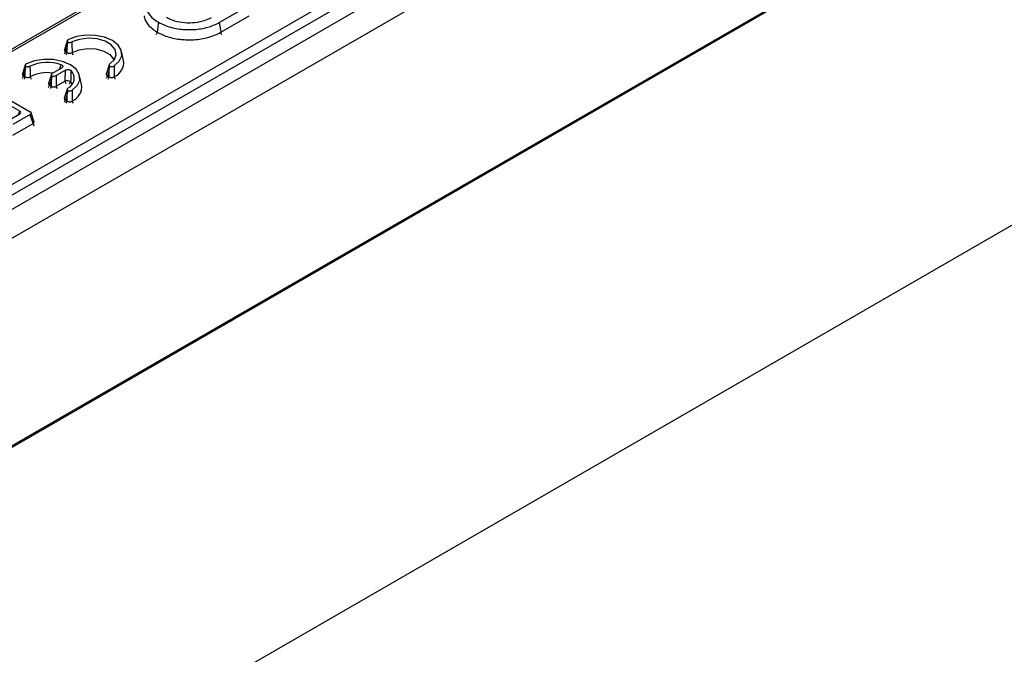
# Model space of a CAD drawing. Units: millimetres. Extents: x 75 to 2144, y 25 to 1460.
# Drawn here: x 1839 to 1940, y 743 to 808 of the extents above; entities that cross this region are included whole.
import ezdxf

# ---------------------------------------------------------------- set-up
doc = ezdxf.new("R2010")
doc.units = ezdxf.units.MM
doc.header["$LTSCALE"] = 5
doc.linetypes.add('SLD-Solid', pattern=[0])

msp = doc.modelspace()

# ---------------------------------------------------------------- linework, layer by layer
at = {"color": 7, "linetype": 'SLD-Solid', "lineweight": 25}
for p, q in [((1992.11728, 877.67747), (1487.54608, 586.39472)), ((1489.35668, 584.48334), (1993.92788, 875.76609)), ((1993.92788, 854.53603), (1489.35668, 563.25328)), ((1788.39343, 762.62673), (1940.00083, 850.14782)), ((1940.50398, 849.32495), (1788.89658, 761.80386)), ((1911.5997, 847.57668), (1777.62837, 770.23668)), ((1946.20273, 826.83474), (1789.88163, 736.59249)), ((1494.65998, 529.8657), (1998.7261, 820.85688)), ((1859.72011, 808.10646), (1862.49515, 809.69901)), ((1859.85765, 807.0972), (1862.77821, 808.77326)), ((1844.17181, 806.24241), (1843.8823, 805.29562)), ((1843.9785, 805.1426), (1844.16514, 805.03485)), ((1849.92582, 804.2275), (1849.72752, 805.13862)), ((1839.87866, 803.76403), (1839.58915, 802.81724)), ((1848.4392, 803.77972), (1848.16068, 802.8316)), ((1839.68535, 802.66422), (1839.87199, 802.55647)), ((1842.54637, 802.80579), (1842.25796, 801.86138)), ((1842.64501, 802.9146), (1843.60908, 803.47115)), ((1843.99639, 803.23131), (1843.04639, 802.68289)), ((1843.04639, 802.68289), (1843.04639, 801.59422)), ((1845.63267, 801.74912), (1845.43437, 802.66024)), ((1848.27114, 802.66451), (1848.45778, 802.55676)), ((1842.54899, 802.31303), (1842.36237, 801.70195)), ((1842.36237, 801.70195), (1842.54899, 801.59422)), ((1842.54899, 801.59422), (1842.54899, 802.31303)), ((1843.04639, 801.59422), (1843.93694, 802.10832)), ((1836.19387, 801.39663), (1840.391, 798.97368)), ((1844.14605, 801.30134), (1843.86753, 800.35322)), ((1839.30365, 799.03395), (1838.36952, 799.57321)), ((1843.97799, 800.18613), (1844.16463, 800.07838)), ((1838.01794, 798.00458), (1839.30365, 798.74681)), ((1840.391, 798.68654), (1838.61381, 797.66059)), ((1840.67364, 797.76103), (1840.391, 798.68654)), ((1840.77806, 797.92046), (1840.48964, 798.86487)), ((1838.61381, 796.57192), (1840.67364, 797.76103))]:
    msp.add_line(p, q, dxfattribs=at)
at = {"color": 8, "linetype": 'SLD-Solid', "lineweight": 25}
for p, q in [((1911.07906, 847.0346), (1777.98548, 770.20132)), ((1843.36006, 803.32739), (1843.5391, 803.78959)), ((1839.19719, 798.68535), (1839.30365, 799.03395))]:
    msp.add_line(p, q, dxfattribs=at)
at = {"color": 7, "linetype": 'SLD-Solid', "lineweight": 25, "flags": 128}
for points in [[(1853.4956, 808.12367), (1853.44273, 807.7425), (1853.38985, 807.36133), (1853.35577, 807.11562)], [(1859.72011, 808.10646), (1859.77212, 807.72482), (1859.82413, 807.34318), (1859.85765, 807.0972)], [(1848.96797, 803.6619), (1849.48523, 804.14515), (1849.73436, 804.69471), (1849.69347, 805.26228), (1849.36614, 805.798), (1848.78115, 806.25478), (1847.98989, 806.59249), (1847.0619, 806.78145), (1846.07873, 806.80506), (1845.12677, 806.66124), (1844.28966, 806.36263)], [(1848.52815, 803.86915), (1848.99504, 804.3186), (1849.18322, 804.83128), (1849.0722, 805.35141), (1848.67407, 805.82239), (1848.03215, 806.19297), (1847.21631, 806.4228), (1846.31531, 806.48689), (1845.42722, 806.37826), (1844.64867, 806.10873)], [(1844.67482, 801.18352), (1845.19209, 801.66677), (1845.44121, 802.21632), (1845.40032, 802.7839), (1845.07299, 803.31961), (1844.488, 803.7764), (1843.69674, 804.11411), (1842.76876, 804.30307), (1841.78558, 804.32668), (1840.83362, 804.18286), (1839.99651, 803.88425)]]:
    msp.add_lwpolyline(points, dxfattribs=at)
at = {"color": 8, "linetype": 'SLD-Solid', "lineweight": 25, "flags": 128}
for points in [[(1844.65852, 805.03257), (1845.38431, 805.31712), (1846.23414, 805.44297), (1847.10758, 805.39523), (1847.9014, 805.17954), (1848.52178, 804.8214), (1848.89539, 804.36314), (1848.94208, 804.24613)], [(1848.19992, 802.836), (1848.17943, 802.82563), (1848.16815, 802.82178)], [(1844.51252, 802.0397), (1844.62283, 801.83841), (1844.64893, 801.76775)]]:
    msp.add_lwpolyline(points, dxfattribs=at)
at = {"color": 8, "linetype": 'SLD-Solid', "lineweight": 25}
for centre, radius, start, end in [((1843.41106, 805.2344), 0.57482, 324.8956345, 350.8099907), ((1843.5977, 805.12666), 0.57482, 324.8956345, 350.8099908), ((1845.2367, 805.12433), 0.58542, 189.0182157, 214.4797337), ((1848.37262, 804.01311), 1.56792, 291.9543797, 7.858853), ((1839.12224, 802.75426), 0.57027, 324.7902902, 350.9153351), ((1842.13847, 799.01066), 3.96238, 82.1232655, 116.5822572), ((1847.70803, 802.75455), 0.57027, 324.7902902, 350.9153351), ((1847.89467, 802.64681), 0.57027, 324.7902902, 350.9153351), ((1849.51245, 802.64893), 0.56091, 189.2370127, 215.7818299), ((1839.30888, 802.64651), 0.57027, 324.7902902, 350.9153351), ((1840.94355, 802.64595), 0.58542, 189.0182157, 214.4797337), ((1841.79493, 801.79376), 0.57482, 324.8956345, 350.8099907), ((1841.98155, 801.68603), 0.57482, 324.8956345, 350.8099907), ((1843.61384, 801.68603), 0.57482, 189.1900093, 215.1043655), ((1844.50439, 802.20013), 0.57482, 189.1900093, 215.1043655), ((1844.13091, 802.12521), 0.39107, 310.4813241, 347.3699778), ((1844.07947, 801.53473), 1.56792, 291.9543797, 7.858853), ((1843.41488, 800.27617), 0.57027, 324.7902902, 350.9153351), ((1843.60152, 800.16842), 0.57027, 324.7902902, 350.9153351), ((1845.2193, 800.17055), 0.56091, 189.2370127, 215.7818299), ((1841.24109, 797.85284), 0.57482, 189.1900093, 215.1043655)]:
    msp.add_arc(centre, radius, start, end, dxfattribs=at)
at = {"color": 7, "linetype": 'SLD-Solid', "lineweight": 25}
for centre, radius, start, end in [((1842.15179, 799.62216), 4.39228, 71.5877295, 114.1395667), ((1843.7587, 802.40086), 1.11675, 295.2459495, 44.6289592), ((1844.12856, 801.26732), 0.86256, 63.5675714, 102.8353142)]:
    msp.add_arc(centre, radius, start, end, dxfattribs=at)
for centre, major_axis, ratio, start_param, end_param in [((1842.90918, 802.77103), (0.36808, 0), 0.560135066, 2.371273621, 3.722939362), ((1842.79769, 802.40596), (0.273, 1.82863), 0.125922676, 1.451455005, 1.640427329), ((1842.79769, 802.83539), (0.35714, 0), 0.594965613, 4.131042272, 5.482708013), ((1842.79769, 801.80629), (0.35714, 0), 0.827362117, 3.942069947, 5.482708013), ((1839.03949, 798.89038), (0.36808, 0), 0.560135066, 5.512866274, 7.05350434), ((1840.12683, 798.83011), (0.36808, 0), 0.560135066, 5.512866274, 7.05350434)]:
    msp.add_ellipse(centre, major_axis=major_axis, ratio=ratio, start_param=start_param, end_param=end_param, dxfattribs=at)
at = {"color": 8, "linetype": 'SLD-Solid', "lineweight": 25}
for centre, major_axis, start_param, end_param in [((1842.64201, 801.89617), (0.3866, 0.09564), 2.847524001, 3.7872633), ((1840.39401, 797.95525), (0.3866, -0.09564), 5.637514661, 6.57725396)]:
    msp.add_ellipse(centre, major_axis=major_axis, ratio=0.506466356, start_param=start_param, end_param=end_param, dxfattribs=at)
at = {"color": 7, "linetype": 'SLD-Solid', "lineweight": 25}
for points, knots in [([(1852.21734, 809.71779), (1852.25394, 809.56401), (1852.36033, 809.11688), (1852.81399, 808.55852), (1853.32684, 808.23133), (1853.4956, 808.12367)], [0, 0, 0, 0, 0.260200224, 0.756558795, 1, 1, 1, 1]), ([(1852.01782, 808.78453), (1852.02858, 808.72407), (1852.08381, 808.41384), (1852.38737, 807.79861), (1853.01077, 807.35895), (1853.35577, 807.11562)], [0, 0, 0, 0, 0.097548816, 0.500563401, 1, 1, 1, 1]), ([(1858.88189, 808.57729), (1858.51725, 808.41524), (1857.87093, 808.12802), (1856.70105, 808.01712), (1855.63836, 808.1003), (1854.83788, 808.33783), (1854.44208, 808.54117), (1854.31601, 808.60593)], [0, 0, 0, 0, 0.269350698, 0.477416898, 0.684965523, 0.899658569, 1, 1, 1, 1]), ([(1853.4956, 808.12367), (1853.96142, 807.90976), (1854.81468, 807.51793), (1856.39007, 807.33364), (1857.87655, 807.41942), (1858.99955, 807.73775), (1859.54667, 808.01771), (1859.72011, 808.10646)], [0, 0, 0, 0, 0.255986605, 0.468899734, 0.681334296, 0.898982425, 1, 1, 1, 1]), ([(1853.35577, 807.11562), (1853.34794, 807.07971), (1853.33227, 807.00789), (1853.2937, 806.92286), (1853.26389, 806.88504), (1853.25828, 806.87793)], [0, 0, 0, 0, 0.4481346007, 0.8962620819, 1, 1, 1, 1]), ([(1853.35577, 807.11562), (1853.64797, 806.97231), (1854.32575, 806.63988), (1855.37039, 806.40276), (1856.605, 806.30684), (1857.89196, 806.37087), (1859.09645, 806.70869), (1859.67336, 807.00315), (1859.85765, 807.0972)], [0, 0, 0, 0, 0.159471479, 0.369911754, 0.455347232, 0.678998288, 0.897460388, 1, 1, 1, 1]), ([(1859.85765, 807.0972), (1859.86535, 807.06122), (1859.88076, 806.98924), (1859.9187, 806.90388), (1859.94803, 806.86581), (1859.95353, 806.85867)], [0, 0, 0, 0, 0.448266235, 0.896529557, 1, 1, 1, 1]), ([(1844.16859, 805.75167), (1844.13585, 805.6478), (1844.07199, 805.44519), (1844.00913, 805.24174), (1843.9785, 805.1426)], [0, 0, 0, 0, 0.512654726, 1, 1, 1, 1]), ([(1844.28966, 806.36263), (1844.26161, 806.34603), (1844.20548, 806.3128), (1844.1638, 806.24641), (1844.16131, 806.17756), (1844.18987, 806.12635), (1844.21747, 806.101), (1844.22447, 806.09458)], [0, 0, 0, 0, 0.233349943, 0.466896345, 0.696084286, 0.923010484, 1, 1, 1, 1]), ([(1844.16514, 805.03485), (1844.16545, 805.14791), (1844.16611, 805.38703), (1844.16774, 805.6258), (1844.16859, 805.75167)], [0, 0, 0, 0, 0.472822014, 1, 1, 1, 1]), ([(1844.16859, 805.75167), (1844.16883, 805.75327), (1844.18581, 805.86713), (1844.20528, 805.98166), (1844.22447, 806.09458)], [0, 0, 0, 0, 0.014016022, 1, 1, 1, 1]), ([(1844.22447, 806.09458), (1844.24253, 806.08831), (1844.29477, 806.0702), (1844.39454, 806.05653), (1844.51349, 806.06325), (1844.59814, 806.08547), (1844.63864, 806.10411), (1844.64867, 806.10873)], [0, 0, 0, 0, 0.13866954, 0.401123269, 0.658562421, 0.915392378, 1, 1, 1, 1]), ([(1844.64867, 806.10873), (1844.65019, 805.86215), (1844.6524, 805.50365), (1844.65706, 805.14465), (1844.65852, 805.03257)], [0, 0, 0, 0, 0.687783543, 1, 1, 1, 1]), ([(1843.87386, 805.30189), (1843.87386, 805.30176), (1843.87339, 805.28644), (1843.86995, 805.28576), (1843.86654, 805.28508)], [0, 0, 0, 0, 0.008459059, 1, 1, 1, 1]), ([(1844.16514, 805.03485), (1844.19582, 805.01454), (1844.25654, 804.97434), (1844.37526, 804.94827), (1844.49536, 804.95453), (1844.59263, 804.98701), (1844.64001, 805.01977), (1844.65852, 805.03257)], [0, 0, 0, 0, 0.2211860139, 0.4378248841, 0.6498162387, 0.8632260201, 1, 1, 1, 1]), ([(1839.99651, 803.88425), (1839.96846, 803.86764), (1839.91233, 803.83442), (1839.87065, 803.76803), (1839.86816, 803.69918), (1839.89673, 803.64797), (1839.92433, 803.62262), (1839.93132, 803.6162)], [0, 0, 0, 0, 0.233349943, 0.466896345, 0.696084286, 0.923010484, 1, 1, 1, 1]), ([(1839.87544, 803.27329), (1839.87568, 803.27488), (1839.89266, 803.38875), (1839.91213, 803.50328), (1839.93132, 803.6162)], [0, 0, 0, 0, 0.014016022, 1, 1, 1, 1]), ([(1839.93132, 803.6162), (1839.94938, 803.60993), (1840.00162, 803.59181), (1840.1014, 803.57815), (1840.22034, 803.58487), (1840.30499, 803.60709), (1840.34549, 803.62573), (1840.35553, 803.63034)], [0, 0, 0, 0, 0.13866954, 0.401123269, 0.658562421, 0.915392378, 1, 1, 1, 1]), ([(1840.35553, 803.63034), (1840.35704, 803.38377), (1840.35925, 803.02527), (1840.36391, 802.66627), (1840.36537, 802.55419)], [0, 0, 0, 0, 0.687783543, 1, 1, 1, 1]), ([(1843.5391, 803.78959), (1843.57188, 803.77585), (1843.63748, 803.74835), (1843.69829, 803.68663), (1843.72086, 803.6187), (1843.70224, 803.55114), (1843.65807, 803.50187), (1843.62044, 803.47827), (1843.60908, 803.47115)], [0, 0, 0, 0, 0.188009732, 0.376225935, 0.559722173, 0.739964105, 0.921537439, 1, 1, 1, 1]), ([(1848.52815, 803.86915), (1848.50522, 803.85022), (1848.45935, 803.81233), (1848.43746, 803.7434), (1848.45154, 803.67775), (1848.48724, 803.6411), (1848.50364, 803.62426)], [0, 0, 0, 0, 0.261385865, 0.5229421, 0.780842493, 1, 1, 1, 1]), ([(1848.45431, 803.27758), (1848.45452, 803.27919), (1848.46966, 803.39412), (1848.48677, 803.51), (1848.50364, 803.62426)], [0, 0, 0, 0, 0.014016022, 1, 1, 1, 1]), ([(1848.50364, 803.62426), (1848.52974, 803.61562), (1848.59051, 803.59549), (1848.70092, 803.58553), (1848.81813, 803.59745), (1848.90904, 803.62607), (1848.95189, 803.65212), (1848.96797, 803.6619)], [0, 0, 0, 0, 0.175413637, 0.408503549, 0.636327356, 0.86346644, 1, 1, 1, 1]), ([(1848.96797, 803.6619), (1848.96658, 803.41212), (1848.96454, 803.04395), (1848.96021, 802.67692), (1848.95882, 802.55889)], [0, 0, 0, 0, 0.678427943, 1, 1, 1, 1]), ([(1839.58072, 802.82351), (1839.58071, 802.82338), (1839.58024, 802.80806), (1839.57681, 802.80738), (1839.5734, 802.8067)], [0, 0, 0, 0, 0.008459059, 1, 1, 1, 1]), ([(1839.87544, 803.27329), (1839.84271, 803.16942), (1839.77884, 802.9668), (1839.71599, 802.76336), (1839.68535, 802.66422)], [0, 0, 0, 0, 0.512654726, 1, 1, 1, 1]), ([(1839.87199, 802.55647), (1839.8723, 802.66953), (1839.87296, 802.90865), (1839.87459, 803.14742), (1839.87544, 803.27329)], [0, 0, 0, 0, 0.472822014, 1, 1, 1, 1]), ([(1843.93694, 802.10832), (1843.94739, 802.27744), (1843.97057, 802.65264), (1843.98724, 803.02615), (1843.99639, 803.23131)], [0, 0, 0, 0, 0.450724668, 1, 1, 1, 1]), ([(1843.99639, 803.23131), (1844.02769, 803.24624), (1844.09031, 803.2761), (1844.20919, 803.29472), (1844.32884, 803.29033), (1844.43732, 803.263), (1844.5117, 803.22459), (1844.54273, 803.19546), (1844.55346, 803.18539)], [0, 0, 0, 0, 0.185134382, 0.370484576, 0.550884272, 0.727789953, 0.905893015, 1, 1, 1, 1]), ([(1844.55346, 803.18539), (1844.54776, 802.97639), (1844.53736, 802.59561), (1844.52024, 802.21252), (1844.51252, 802.0397)], [0, 0, 0, 0, 0.548880384, 1, 1, 1, 1]), ([(1848.16695, 802.82423), (1848.16695, 802.82423), (1848.1666, 802.80823), (1848.16326, 802.8081), (1848.15993, 802.80797)], [0, 0, 0, 0, 0.000272526, 1, 1, 1, 1]), ([(1848.45431, 803.27758), (1848.42236, 803.16966), (1848.36175, 802.96494), (1848.30023, 802.76096), (1848.27114, 802.66451)], [0, 0, 0, 0, 0.527177986, 1, 1, 1, 1]), ([(1848.45778, 802.55676), (1848.45748, 802.67377), (1848.45686, 802.91386), (1848.45517, 803.15431), (1848.45431, 803.27758)], [0, 0, 0, 0, 0.487345274, 1, 1, 1, 1]), ([(1848.45778, 802.55676), (1848.48849, 802.53626), (1848.54925, 802.49569), (1848.66808, 802.46919), (1848.78818, 802.47516), (1848.88899, 802.50852), (1848.93802, 802.54389), (1848.95882, 802.55889)], [0, 0, 0, 0, 0.2172771363, 0.4298591901, 0.6375306027, 0.8462998543, 1, 1, 1, 1]), ([(1839.87199, 802.55647), (1839.90267, 802.53616), (1839.96339, 802.49596), (1840.08211, 802.46989), (1840.20221, 802.47615), (1840.29949, 802.50863), (1840.34686, 802.54139), (1840.36537, 802.55419)], [0, 0, 0, 0, 0.2211860139, 0.4378248841, 0.6498162387, 0.8632260201, 1, 1, 1, 1]), ([(1842.25492, 801.86654), (1842.25366, 801.85825), (1842.25116, 801.84184), (1842.25233, 801.84506), (1842.25291, 801.84666)], [0, 0, 0, 0, 0.50488872, 1, 1, 1, 1]), ([(1844.16116, 800.7992), (1844.12921, 800.69128), (1844.0686, 800.48656), (1844.00708, 800.28258), (1843.97799, 800.18613)], [0, 0, 0, 0, 0.527177986, 1, 1, 1, 1]), ([(1844.235, 801.39077), (1844.21207, 801.37183), (1844.1662, 801.33395), (1844.14431, 801.26502), (1844.1584, 801.19936), (1844.19409, 801.16272), (1844.21049, 801.14588)], [0, 0, 0, 0, 0.2613858654, 0.5229421001, 0.7808424928, 1, 1, 1, 1]), ([(1844.21049, 801.14588), (1844.19362, 801.03162), (1844.17651, 800.91574), (1844.16137, 800.80081), (1844.16116, 800.7992)], [0, 0, 0, 0, 0.985983978, 1, 1, 1, 1]), ([(1844.16463, 800.07838), (1844.16433, 800.19539), (1844.16371, 800.43548), (1844.16202, 800.67593), (1844.16116, 800.7992)], [0, 0, 0, 0, 0.487345274, 1, 1, 1, 1]), ([(1844.21049, 801.14588), (1844.23659, 801.13724), (1844.29736, 801.11711), (1844.40777, 801.10714), (1844.52498, 801.11907), (1844.61589, 801.14769), (1844.65874, 801.17374), (1844.67482, 801.18352)], [0, 0, 0, 0, 0.175413637, 0.408503549, 0.636327356, 0.86346644, 1, 1, 1, 1]), ([(1844.67482, 801.18352), (1844.67344, 800.93374), (1844.67139, 800.56557), (1844.66706, 800.19854), (1844.66567, 800.08051)], [0, 0, 0, 0, 0.678427943, 1, 1, 1, 1]), ([(1843.8738, 800.34585), (1843.8738, 800.34584), (1843.87345, 800.32985), (1843.87012, 800.32972), (1843.86678, 800.32959)], [0, 0, 0, 0, 0.000272526, 1, 1, 1, 1]), ([(1844.16463, 800.07838), (1844.19535, 800.05788), (1844.25611, 800.01731), (1844.37493, 799.99081), (1844.49503, 799.99678), (1844.59584, 800.03013), (1844.64488, 800.06551), (1844.66567, 800.08051)], [0, 0, 0, 0, 0.2172771363, 0.4298591901, 0.6375306027, 0.8462998543, 1, 1, 1, 1]), ([(1840.78371, 797.90456), (1840.78458, 797.90338), (1840.7871, 797.89994), (1840.78206, 797.91428), (1840.77875, 797.9237)], [0, 0, 0, 0, 0.343109499, 1, 1, 1, 1])]:
    msp.add_open_spline(points, degree=3, knots=knots, dxfattribs=at)
at = {"color": 8, "linetype": 'SLD-Solid', "lineweight": 25}
for points, knots in [([(1843.87492, 805.29841), (1843.87355, 805.29583), (1843.85966, 805.26965), (1843.87304, 805.22218), (1843.91249, 805.17143), (1843.95884, 805.15119), (1843.9785, 805.1426)], [0, 0, 0, 0, 0.038341047, 0.388641516, 0.740740502, 1, 1, 1, 1]), ([(1839.58177, 802.82003), (1839.5804, 802.81745), (1839.56651, 802.79127), (1839.57989, 802.7438), (1839.61934, 802.69305), (1839.6657, 802.6728), (1839.68535, 802.66422)], [0, 0, 0, 0, 0.0383410468, 0.3886415164, 0.7407405022, 1, 1, 1, 1]), ([(1848.17217, 802.82757), (1848.16868, 802.82072), (1848.15309, 802.79011), (1848.16801, 802.73902), (1848.20986, 802.6911), (1848.25393, 802.67198), (1848.27114, 802.66451)], [0, 0, 0, 0, 0.098015745, 0.438128982, 0.780564857, 1, 1, 1, 1]), ([(1843.87902, 800.34919), (1843.87553, 800.34234), (1843.85995, 800.31173), (1843.87486, 800.26064), (1843.91671, 800.21272), (1843.96078, 800.1936), (1843.97799, 800.18613)], [0, 0, 0, 0, 0.0980157445, 0.4381289818, 0.7805648566, 1, 1, 1, 1])]:
    msp.add_open_spline(points, degree=3, knots=knots, dxfattribs=at)

doc.saveas('drawing.dxf')
